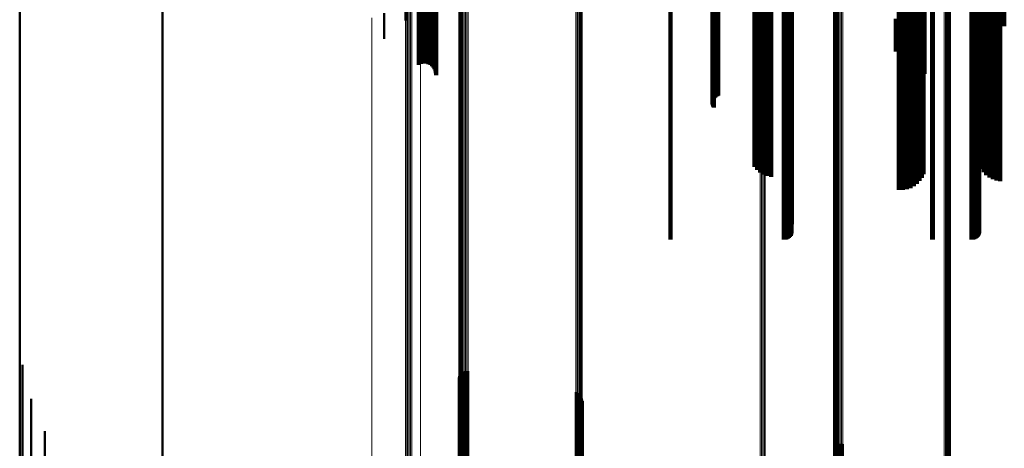
# Model space of a CAD drawing. Units: metres. Extents: x 0 to 11.2, y -0.9 to 0.9.
# Drawn here: x 0 to 0.1, y 0.3 to 0.3 of the extents above; entities that cross this region are included whole.
import ezdxf

# ---------------------------------------------------------------- set-up
doc = ezdxf.new("R2010")
doc.units = ezdxf.units.M
doc.linetypes.add('AUSGEZOGEN', pattern=[0])
doc.linetypes.add('VERDECKT2_S2', pattern=[0.09, 0.05, -0.04])
doc.layers.add('Fertigelement', color=7, linetype='AUSGEZOGEN', lineweight=50)
doc.layers.add('Standard', color=7, linetype='AUSGEZOGEN', lineweight=13)

msp = doc.modelspace()

# ---------------------------------------------------------------- linework, layer by layer
at = {"layer": 'Fertigelement', "transparency": 33554687}
for p, q in [((0.01, 0.327899), (0.01, 0.30833)), ((0, 0.323988), (0, 0.304649)), ((0.027038, 0.312541), (0.027038, 0.311488)), ((0.028788, 0.312504), (0.028788, 0.311405)), ((0.028833, 0.312503), (0.028833, 0.311402)), ((0.028879, 0.312505), (0.028879, 0.311406)), ((0.028923, 0.31251), (0.028923, 0.311418)), ((0.028965, 0.312519), (0.028965, 0.311437)), ((0.029002, 0.31253), (0.029002, 0.311463)), ((0.029035, 0.312544), (0.029035, 0.311495)), ((0.025528, 0.31198), (0.025528, 0.310204)), ((0.01, 0.30833), (0.01, 0.288669)), ((0, 0.304649), (0, 0.285219)), ((0.01, 0.288669), (0.01, 0.268936)), ((0.0002, 0.287377), (0.0002, 0.28563)), ((0.031314, 0.286946), (0.031314, 0.285462)), ((0.030771, 0.28651), (0.030771, 0.285291)), ((0.030798, 0.2866), (0.030798, 0.285327)), ((0.03084, 0.286685), (0.03084, 0.28536)), ((0.030895, 0.286761), (0.030895, 0.285389)), ((0.030964, 0.286826), (0.030964, 0.285415)), ((0.031042, 0.286879), (0.031042, 0.285435)), ((0.031128, 0.286917), (0.031128, 0.28545)), ((0.03122, 0.28694), (0.03122, 0.285459)), ((0.031408, 0.286936), (0.031408, 0.285458)), ((0.0002, 0.28563), (0.0002, 0.268549)), ((0, 0.285219), (0, 0.265719)), ((0.000796, 0.284998), (0.000796, 0.2847)), ((0.030771, 0.285291), (0.030771, 0.26823)), ((0.030798, 0.285327), (0.030798, 0.268263)), ((0.03084, 0.28536), (0.03084, 0.268294)), ((0.030895, 0.285389), (0.030895, 0.268322)), ((0.030964, 0.285415), (0.030964, 0.268346)), ((0.031042, 0.285435), (0.031042, 0.268366)), ((0.031128, 0.28545), (0.031128, 0.26838)), ((0.03122, 0.285459), (0.03122, 0.268388)), ((0.031314, 0.285462), (0.031314, 0.268391)), ((0.031408, 0.285458), (0.031408, 0.268387)), ((0.038954, 0.285473), (0.038954, 0.284886)), ((0.038954, 0.284886), (0.038954, 0.267848)), ((0.039045, 0.285447), (0.039045, 0.284875)), ((0.039045, 0.284875), (0.039045, 0.267839)), ((0.03913, 0.285406), (0.03913, 0.284859)), ((0.039207, 0.28535), (0.039207, 0.284837)), ((0.039273, 0.285282), (0.039273, 0.284811)), ((0.039326, 0.285203), (0.039326, 0.28478)), ((0.039365, 0.285117), (0.039365, 0.284746)), ((0.039388, 0.285025), (0.039388, 0.28471)), ((0.039394, 0.28493), (0.039394, 0.284673)), ((0.000796, 0.2847), (0.000796, 0.267674)), ((0.03913, 0.284859), (0.03913, 0.267824)), ((0.039207, 0.284837), (0.039207, 0.267803)), ((0.039273, 0.284811), (0.039273, 0.267778)), ((0.039317, 0.28466), (0.039317, 0.284568)), ((0.039317, 0.284568), (0.039317, 0.267549)), ((0.039326, 0.28478), (0.039326, 0.267749)), ((0.039359, 0.284745), (0.039359, 0.284601)), ((0.039359, 0.284601), (0.039359, 0.26758)), ((0.039365, 0.284746), (0.039365, 0.267717)), ((0.039385, 0.284836), (0.039385, 0.284636)), ((0.039385, 0.284636), (0.039385, 0.267614)), ((0.039388, 0.28471), (0.039388, 0.267683)), ((0.039394, 0.284673), (0.039394, 0.267649)), ((0.001771, 0.282749), (0.001771, 0.266846)), ((0.057108, 0.281624), (0.057108, 0.266431)), ((0.057165, 0.281693), (0.057165, 0.266457)), ((0.057233, 0.281752), (0.057233, 0.266478)), ((0.057309, 0.281798), (0.057309, 0.266496)), ((0.057392, 0.281832), (0.057392, 0.266508)), ((0.05748, 0.281852), (0.05748, 0.266515)), ((0.057569, 0.281857), (0.057569, 0.266517)), ((0.057658, 0.281847), (0.057658, 0.266514))]:
    msp.add_line(p, q, dxfattribs=at)
at = {"layer": 'Standard', "color": 253, "linetype": 'VERDECKT2_S2', "lineweight": 140, "transparency": 33554687}
for p, q in [((0.06266, 0.327818), (0.06266, 0.311497)), ((0.062872, 0.327741), (0.062872, 0.311425)), ((0.063054, 0.32765), (0.063054, 0.311338)), ((0.027965, 0.327487), (0.027965, 0.311183)), ((0.028094, 0.327513), (0.028094, 0.311207)), ((0.028231, 0.327529), (0.028231, 0.311222)), ((0.028371, 0.327533), (0.028371, 0.311227)), ((0.028511, 0.327527), (0.028511, 0.31122)), ((0.028647, 0.327509), (0.028647, 0.311204)), ((0.028774, 0.327481), (0.028774, 0.311177)), ((0.028889, 0.327443), (0.028889, 0.311141)), ((0.028987, 0.327397), (0.028987, 0.311097)), ((0.029068, 0.327344), (0.029068, 0.311047)), ((0.029126, 0.327285), (0.029126, 0.310991)), ((0.029163, 0.327223), (0.029163, 0.310931)), ((0.029175, 0.327158), (0.029175, 0.31087)), ((0.063201, 0.327547), (0.063201, 0.31124)), ((0.063308, 0.327434), (0.063308, 0.311132)), ((0.063374, 0.327314), (0.063374, 0.311018)), ((0.063397, 0.327191), (0.063397, 0.310901)), ((0.06726, 0.327219), (0.06726, 0.310928)), ((0.067484, 0.32764), (0.067484, 0.311328)), ((0.048527, 0.326264), (0.048527, 0.31002)), ((0.048538, 0.326304), (0.048538, 0.310057)), ((0.048562, 0.326342), (0.048562, 0.310094)), ((0.0486, 0.326378), (0.0486, 0.310129)), ((0.048649, 0.326411), (0.048649, 0.31016)), ((0.04871, 0.326441), (0.04871, 0.310188)), ((0.048779, 0.326465), (0.048779, 0.310211)), ((0.048857, 0.326483), (0.048857, 0.310228)), ((0.04894, 0.326496), (0.04894, 0.310241)), ((0.067184, 0.326788), (0.067184, 0.310518)), ((0.048531, 0.326224), (0.048531, 0.309981)), ((0.048549, 0.326184), (0.048549, 0.309944)), ((0.04858, 0.326147), (0.04858, 0.309908)), ((0.048623, 0.326112), (0.048623, 0.309875)), ((0.051478, 0.324211), (0.051478, 0.308067)), ((0.067206, 0.324373), (0.067206, 0.308221)), ((0.067273, 0.324252), (0.067273, 0.308107)), ((0.051658, 0.324111), (0.051658, 0.307972)), ((0.051872, 0.324026), (0.051872, 0.307892)), ((0.052115, 0.323961), (0.052115, 0.307829)), ((0.052379, 0.323915), (0.052379, 0.307786)), ((0.052656, 0.32389), (0.052656, 0.307763)), ((0.0624, 0.323527), (0.0624, 0.307417)), ((0.062641, 0.323585), (0.062641, 0.307472)), ((0.062858, 0.323661), (0.062858, 0.307545)), ((0.063045, 0.323752), (0.063045, 0.307632)), ((0.063195, 0.323857), (0.063195, 0.307731)), ((0.063306, 0.323971), (0.063306, 0.30784)), ((0.067383, 0.324138), (0.067383, 0.307998)), ((0.067532, 0.324034), (0.067532, 0.307899)), ((0.067716, 0.323943), (0.067716, 0.307813)), ((0.067931, 0.323867), (0.067931, 0.30774)), ((0.06817, 0.323808), (0.06817, 0.307685)), ((0.068427, 0.323769), (0.068427, 0.307647)), ((0.068695, 0.323749), (0.068695, 0.307628)), ((0.061599, 0.323472), (0.061599, 0.307364)), ((0.061871, 0.323469), (0.061871, 0.307362)), ((0.062141, 0.323488), (0.062141, 0.30738)), ((0.054086, 0.322361), (0.054086, 0.306308)), ((0.067227, 0.322362), (0.067227, 0.306309)), ((0.0456, 0.32187), (0.0456, 0.305842)), ((0.053542, 0.32187), (0.053542, 0.305842)), ((0.053637, 0.321874), (0.053637, 0.305845)), ((0.053728, 0.321885), (0.053728, 0.305856)), ((0.053814, 0.321904), (0.053814, 0.305874)), ((0.053892, 0.321929), (0.053892, 0.305897)), ((0.053959, 0.32196), (0.053959, 0.305927)), ((0.054014, 0.321995), (0.054014, 0.305961)), ((0.054054, 0.322035), (0.054054, 0.305998)), ((0.054078, 0.322077), (0.054078, 0.306038)), ((0.063922, 0.321872), (0.063922, 0.305843)), ((0.06398, 0.32187), (0.06398, 0.305842)), ((0.066683, 0.32187), (0.066683, 0.305842)), ((0.066778, 0.321874), (0.066778, 0.305845)), ((0.066869, 0.321885), (0.066869, 0.305856)), ((0.066955, 0.321904), (0.066955, 0.305874)), ((0.067033, 0.321929), (0.067033, 0.305897)), ((0.0671, 0.32196), (0.0671, 0.305927)), ((0.067154, 0.321995), (0.067154, 0.305961)), ((0.067194, 0.322035), (0.067194, 0.305998)), ((0.067219, 0.322077), (0.067219, 0.306038)), ((0.028788, 0.312504), (0.028788, 0.311405)), ((0.028833, 0.312503), (0.028833, 0.311402)), ((0.028879, 0.312505), (0.028879, 0.311406)), ((0.028923, 0.31251), (0.028923, 0.311418)), ((0.028965, 0.312519), (0.028965, 0.311437)), ((0.029002, 0.31253), (0.029002, 0.311463)), ((0.029035, 0.312544), (0.029035, 0.311495)), ((0.068354, 0.312055), (0.068354, 0.310376)), ((0.068977, 0.312364), (0.068977, 0.311083)), ((0.027965, 0.311183), (0.027965, 0.308378)), ((0.028094, 0.311207), (0.028094, 0.308435)), ((0.028231, 0.311222), (0.028231, 0.308469)), ((0.028371, 0.311227), (0.028371, 0.308479)), ((0.028511, 0.31122), (0.028511, 0.308465)), ((0.028647, 0.311204), (0.028647, 0.308427)), ((0.028774, 0.311177), (0.028774, 0.308366)), ((0.028889, 0.311141), (0.028889, 0.308284)), ((0.028987, 0.311097), (0.028987, 0.308183)), ((0.06137, 0.311593), (0.06137, 0.309318)), ((0.061635, 0.311612), (0.061635, 0.309361)), ((0.061904, 0.311611), (0.061904, 0.30936)), ((0.062169, 0.311592), (0.062169, 0.309315)), ((0.062424, 0.311553), (0.062424, 0.309227)), ((0.06266, 0.311497), (0.06266, 0.309098)), ((0.062872, 0.311425), (0.062872, 0.308933)), ((0.063054, 0.311338), (0.063054, 0.308734)), ((0.063201, 0.31124), (0.063201, 0.308509)), ((0.063308, 0.311132), (0.063308, 0.308263)), ((0.067484, 0.311328), (0.067484, 0.308711)), ((0.067852, 0.311707), (0.067852, 0.309579)), ((0.029068, 0.311047), (0.029068, 0.308067)), ((0.029126, 0.310991), (0.029126, 0.307939)), ((0.029163, 0.310931), (0.029163, 0.307803)), ((0.029175, 0.31087), (0.029175, 0.307663)), ((0.063374, 0.311018), (0.063374, 0.308002)), ((0.063397, 0.310901), (0.063397, 0.307734)), ((0.067184, 0.310518), (0.067184, 0.306857)), ((0.06726, 0.310928), (0.06726, 0.307796)), ((0.048527, 0.31002), (0.048527, 0.305715)), ((0.048531, 0.309981), (0.048531, 0.305628)), ((0.048538, 0.310057), (0.048538, 0.305802)), ((0.048549, 0.309944), (0.048549, 0.305542)), ((0.048562, 0.310094), (0.048562, 0.305886)), ((0.04858, 0.309908), (0.04858, 0.30546)), ((0.0486, 0.310129), (0.0486, 0.305965)), ((0.048623, 0.309875), (0.048623, 0.305385)), ((0.048649, 0.31016), (0.048649, 0.306037)), ((0.04871, 0.310188), (0.04871, 0.3061)), ((0.048779, 0.310211), (0.048779, 0.306153)), ((0.048857, 0.310228), (0.048857, 0.306194)), ((0.04894, 0.310241), (0.04894, 0.306222)), ((0.051478, 0.308067), (0.051478, 0.301245)), ((0.051658, 0.307972), (0.051658, 0.301028)), ((0.051872, 0.307892), (0.051872, 0.300844)), ((0.052115, 0.307829), (0.052115, 0.300701)), ((0.052379, 0.307786), (0.052379, 0.300601)), ((0.052656, 0.307763), (0.052656, 0.300548)), ((0.063195, 0.307731), (0.063195, 0.300475)), ((0.063306, 0.30784), (0.063306, 0.300724)), ((0.067206, 0.308221), (0.067206, 0.301598)), ((0.067273, 0.308107), (0.067273, 0.301335)), ((0.067383, 0.307998), (0.067383, 0.301087)), ((0.067532, 0.307899), (0.067532, 0.300861)), ((0.067716, 0.307813), (0.067716, 0.300662)), ((0.067931, 0.30774), (0.067931, 0.300497)), ((0.06817, 0.307685), (0.06817, 0.300369)), ((0.068427, 0.307647), (0.068427, 0.300283)), ((0.061599, 0.307364), (0.061599, 0.299636)), ((0.061871, 0.307362), (0.061871, 0.299631)), ((0.062141, 0.30738), (0.062141, 0.299672)), ((0.0624, 0.307417), (0.0624, 0.299756)), ((0.062641, 0.307472), (0.062641, 0.299883)), ((0.062858, 0.307545), (0.062858, 0.300049)), ((0.063045, 0.307632), (0.063045, 0.300248)), ((0.068695, 0.307628), (0.068695, 0.30024)), ((0.054086, 0.306308), (0.054086, 0.297217)), ((0.067227, 0.306309), (0.067227, 0.297219)), ((0.0456, 0.305842), (0.0456, 0.29615)), ((0.053542, 0.305842), (0.053542, 0.29615)), ((0.053637, 0.305845), (0.053637, 0.296158)), ((0.053728, 0.305856), (0.053728, 0.296182)), ((0.053814, 0.305874), (0.053814, 0.296223)), ((0.053892, 0.305897), (0.053892, 0.296277)), ((0.053959, 0.305927), (0.053959, 0.296344)), ((0.054014, 0.305961), (0.054014, 0.296422)), ((0.054054, 0.305998), (0.054054, 0.296508)), ((0.054078, 0.306038), (0.054078, 0.296599)), ((0.063922, 0.305843), (0.063922, 0.296153)), ((0.06398, 0.305842), (0.06398, 0.29615)), ((0.066683, 0.305842), (0.066683, 0.29615)), ((0.066778, 0.305845), (0.066778, 0.296158)), ((0.066869, 0.305856), (0.066869, 0.296182)), ((0.066955, 0.305874), (0.066955, 0.296223)), ((0.067033, 0.305897), (0.067033, 0.296277)), ((0.0671, 0.305927), (0.0671, 0.296344)), ((0.067154, 0.305961), (0.067154, 0.296422)), ((0.067194, 0.305998), (0.067194, 0.296508)), ((0.067219, 0.306038), (0.067219, 0.296599)), ((0.039317, 0.28466), (0.039317, 0.284568)), ((0.039317, 0.284568), (0.039317, 0.267549)), ((0.039359, 0.284745), (0.039359, 0.284601)), ((0.039359, 0.284601), (0.039359, 0.26758)), ((0.039385, 0.284836), (0.039385, 0.284636)), ((0.039385, 0.284636), (0.039385, 0.267614))]:
    msp.add_line(p, q, dxfattribs=at)
at = {"layer": 'Standard', "color": 7, "linetype": 'AUSGEZOGEN', "lineweight": 13, "transparency": 33554687}
for p, q in [((0.030771, 0.319101), (0.030771, 0.302254)), ((0.030798, 0.319141), (0.030798, 0.302292)), ((0.03084, 0.319178), (0.03084, 0.302327)), ((0.030895, 0.319211), (0.030895, 0.302358)), ((0.030964, 0.31924), (0.030964, 0.302385)), ((0.031042, 0.319263), (0.031042, 0.302407)), ((0.031128, 0.319279), (0.031128, 0.302423)), ((0.03122, 0.319289), (0.03122, 0.302432)), ((0.031314, 0.319292), (0.031314, 0.302435)), ((0.031408, 0.319288), (0.031408, 0.302431)), ((0.038954, 0.318649), (0.038954, 0.301825)), ((0.039045, 0.318637), (0.039045, 0.301814)), ((0.03913, 0.318619), (0.03913, 0.301797)), ((0.039207, 0.318595), (0.039207, 0.301774)), ((0.039273, 0.318565), (0.039273, 0.301746)), ((0.039326, 0.318531), (0.039326, 0.301713)), ((0.039365, 0.318493), (0.039365, 0.301678)), ((0.039388, 0.318453), (0.039388, 0.301639)), ((0.039394, 0.318412), (0.039394, 0.3016)), ((0.057011, 0.31682), (0.057011, 0.300091)), ((0.057014, 0.316859), (0.057014, 0.300128)), ((0.057031, 0.316897), (0.057031, 0.300165)), ((0.057063, 0.316934), (0.057063, 0.300199)), ((0.057108, 0.316967), (0.057108, 0.300231)), ((0.057165, 0.316998), (0.057165, 0.30026)), ((0.057233, 0.317023), (0.057233, 0.300284)), ((0.057309, 0.317044), (0.057309, 0.300304)), ((0.057392, 0.317058), (0.057392, 0.300318)), ((0.05748, 0.317067), (0.05748, 0.300326)), ((0.057569, 0.317069), (0.057569, 0.300328)), ((0.057658, 0.317065), (0.057658, 0.300324)), ((0.064765, 0.316463), (0.064765, 0.299753)), ((0.06485, 0.316453), (0.06485, 0.299744)), ((0.064929, 0.316437), (0.064929, 0.299728)), ((0.065002, 0.316415), (0.065002, 0.299708)), ((0.065066, 0.316389), (0.065066, 0.299683)), ((0.065119, 0.316359), (0.065119, 0.299654)), ((0.065161, 0.316325), (0.065161, 0.299622)), ((0.065189, 0.316289), (0.065189, 0.299588)), ((0.065204, 0.316251), (0.065204, 0.299552)), ((0.028073, 0.313278), (0.028073, 0.296734)), ((0.051879, 0.313772), (0.051879, 0.297202)), ((0.051971, 0.313776), (0.051971, 0.297206)), ((0.05206, 0.313786), (0.05206, 0.297215)), ((0.052144, 0.313802), (0.052144, 0.297231)), ((0.05222, 0.313825), (0.05222, 0.297252)), ((0.027038, 0.312541), (0.027038, 0.296035)), ((0.027114, 0.312565), (0.027114, 0.296058)), ((0.027198, 0.312582), (0.027198, 0.296074)), ((0.027288, 0.312593), (0.027288, 0.296085)), ((0.027382, 0.312597), (0.027382, 0.296089)), ((0.027475, 0.312595), (0.027475, 0.296086)), ((0.024658, 0.311657), (0.024658, 0.295197)), ((0.030771, 0.302254), (0.030771, 0.285291)), ((0.030798, 0.302292), (0.030798, 0.285327)), ((0.03084, 0.302327), (0.03084, 0.28536)), ((0.030895, 0.302358), (0.030895, 0.285389)), ((0.030964, 0.302385), (0.030964, 0.285415)), ((0.031042, 0.302407), (0.031042, 0.285435)), ((0.031128, 0.302423), (0.031128, 0.28545)), ((0.03122, 0.302432), (0.03122, 0.285459)), ((0.031314, 0.302435), (0.031314, 0.285462)), ((0.031408, 0.302431), (0.031408, 0.285458)), ((0.038954, 0.301825), (0.038954, 0.284886)), ((0.039045, 0.301814), (0.039045, 0.284875)), ((0.03913, 0.301797), (0.03913, 0.284859)), ((0.039207, 0.301774), (0.039207, 0.284837)), ((0.039273, 0.301746), (0.039273, 0.284811)), ((0.039326, 0.301713), (0.039326, 0.28478)), ((0.039365, 0.301678), (0.039365, 0.284746)), ((0.039388, 0.301639), (0.039388, 0.28471)), ((0.039394, 0.3016), (0.039394, 0.284673)), ((0.057011, 0.300091), (0.057011, 0.283248)), ((0.057014, 0.300128), (0.057014, 0.283283)), ((0.057031, 0.300165), (0.057031, 0.283317)), ((0.057063, 0.300199), (0.057063, 0.28335)), ((0.057108, 0.300231), (0.057108, 0.28338)), ((0.057165, 0.30026), (0.057165, 0.283407)), ((0.057233, 0.300284), (0.057233, 0.28343)), ((0.057309, 0.300304), (0.057309, 0.283448)), ((0.057392, 0.300318), (0.057392, 0.283462)), ((0.05748, 0.300326), (0.05748, 0.283469)), ((0.057569, 0.300328), (0.057569, 0.283471)), ((0.057658, 0.300324), (0.057658, 0.283467)), ((0.064765, 0.299753), (0.064765, 0.282928)), ((0.06485, 0.299744), (0.06485, 0.282919)), ((0.064929, 0.299728), (0.064929, 0.282905)), ((0.065002, 0.299708), (0.065002, 0.282886)), ((0.065066, 0.299683), (0.065066, 0.282862)), ((0.065119, 0.299654), (0.065119, 0.282835)), ((0.065161, 0.299622), (0.065161, 0.282805)), ((0.065189, 0.299588), (0.065189, 0.282772)), ((0.065204, 0.299552), (0.065204, 0.282738)), ((0.028073, 0.296734), (0.028073, 0.280076)), ((0.051879, 0.297202), (0.051879, 0.280519)), ((0.051971, 0.297206), (0.051971, 0.280522)), ((0.05206, 0.297215), (0.05206, 0.280531)), ((0.052144, 0.297231), (0.052144, 0.280546)), ((0.05222, 0.297252), (0.05222, 0.280566)), ((0.027038, 0.296035), (0.027038, 0.279416)), ((0.027114, 0.296058), (0.027114, 0.279437)), ((0.027198, 0.296074), (0.027198, 0.279453)), ((0.027288, 0.296085), (0.027288, 0.279463)), ((0.027382, 0.296089), (0.027382, 0.279466)), ((0.027475, 0.296086), (0.027475, 0.279464)), ((0.024658, 0.295197), (0.024658, 0.278624)), ((0.030771, 0.285291), (0.030771, 0.26823)), ((0.030798, 0.285327), (0.030798, 0.268263)), ((0.03084, 0.28536), (0.03084, 0.268294)), ((0.030895, 0.285389), (0.030895, 0.268322)), ((0.030964, 0.285415), (0.030964, 0.268346)), ((0.031042, 0.285435), (0.031042, 0.268366)), ((0.031128, 0.28545), (0.031128, 0.26838)), ((0.03122, 0.285459), (0.03122, 0.268388)), ((0.031314, 0.285462), (0.031314, 0.268391)), ((0.031408, 0.285458), (0.031408, 0.268387)), ((0.038954, 0.284886), (0.038954, 0.267848)), ((0.039045, 0.284875), (0.039045, 0.267839)), ((0.03913, 0.284859), (0.03913, 0.267824)), ((0.039207, 0.284837), (0.039207, 0.267803)), ((0.039273, 0.284811), (0.039273, 0.267778)), ((0.039326, 0.28478), (0.039326, 0.267749)), ((0.039365, 0.284746), (0.039365, 0.267717)), ((0.039388, 0.28471), (0.039388, 0.267683)), ((0.039394, 0.284673), (0.039394, 0.267649)), ((0.057011, 0.283248), (0.057011, 0.266307)), ((0.057014, 0.283283), (0.057014, 0.26634)), ((0.057031, 0.283317), (0.057031, 0.266372)), ((0.057063, 0.28335), (0.057063, 0.266403)), ((0.057108, 0.28338), (0.057108, 0.266431)), ((0.057165, 0.283407), (0.057165, 0.266457)), ((0.057233, 0.28343), (0.057233, 0.266478)), ((0.057309, 0.283448), (0.057309, 0.266496)), ((0.057392, 0.283462), (0.057392, 0.266508)), ((0.05748, 0.283469), (0.05748, 0.266515)), ((0.057569, 0.283471), (0.057569, 0.266517)), ((0.057658, 0.283467), (0.057658, 0.266514)), ((0.064765, 0.282928), (0.064765, 0.266006)), ((0.06485, 0.282919), (0.06485, 0.265998)), ((0.064929, 0.282905), (0.064929, 0.265984)), ((0.065002, 0.282886), (0.065002, 0.265966)), ((0.065066, 0.282862), (0.065066, 0.265944)), ((0.065119, 0.282835), (0.065119, 0.265918)), ((0.065161, 0.282805), (0.065161, 0.26589)), ((0.065189, 0.282772), (0.065189, 0.265859)), ((0.065204, 0.282738), (0.065204, 0.265827))]:
    msp.add_line(p, q, dxfattribs=at)

doc.saveas('drawing.dxf')
